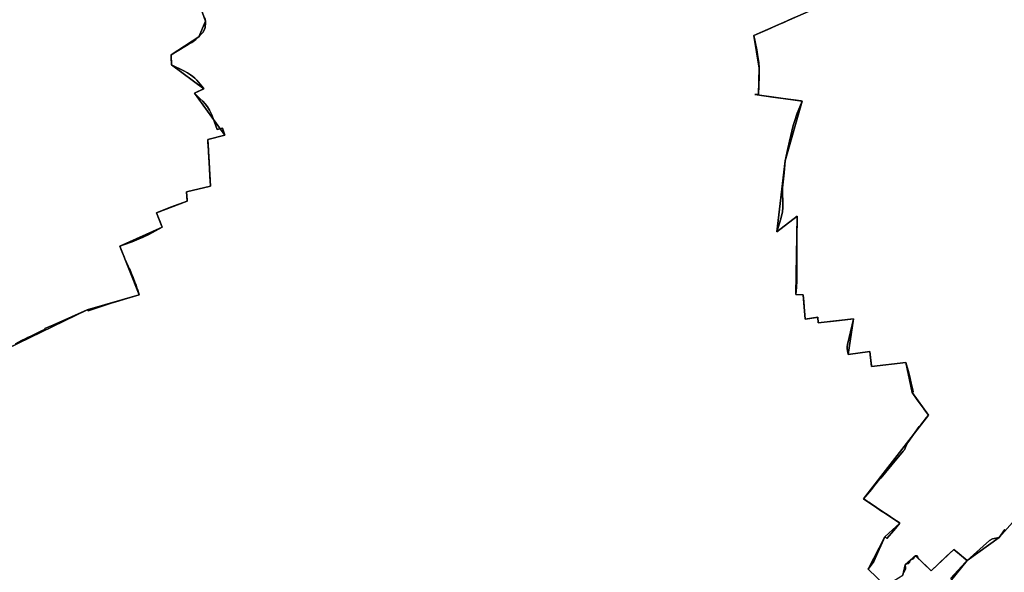
# Model space of a CAD drawing. Units: inches. Extents: x 48930 to 106139, y 57015 to 138762.
# Drawn here: x 57841 to 60746, y 88124 to 89756 of the extents above; entities that cross this region are included whole.
import ezdxf

# ---------------------------------------------------------------- set-up
doc = ezdxf.new("R2010")
doc.units = ezdxf.units.IN
doc.header["$MEASUREMENT"] = 0
doc.layers.add('LIMADM_GEN_SECTIONS', color=10, linetype='Continuous', lineweight=25)
doc.layers.add('LIMADM_SECTIONS', color=10, linetype='Continuous', lineweight=25)

# ---------------------------------------------------------------- blocks, each defined once
blk = doc.blocks.new('limadmin_ACAD_1_FMEBLOCK329')
at = {"layer": 'LIMADM_GEN_SECTIONS'}
for points in [[(-744.5335, 1233.7465), (-721.2095, 1167.1605), (-740.2515, 1120.7835), (-821.8225, 1067.3055), (-821.3775, 1038.3495), (-725.7845, 967.5955), (-753.5705, 954.1475), (-664.1585, 830.4485), (-713.8675, 817.8485), (-706.4775, 679.8525), (-776.5155, 663.2545), (-774.4765, 635.8735), (-865.5435, 601.3465), (-848.3995, 558.3365), (-973.5645, 502.6045), (-916.2125, 359.1135), (-1069.6255, 314.1525), (-1442.0665, 134.3205)], [(1301.5375, -704.5315), (1525.9615, -425.8525), (1486.9845, -392.8805), (1420.2395, -456.2735), (1374.1975, -412.2495), (1343.1325, -438.7125), (1336.9725, -469.0255)], [(1285.1345, -500.0345), (1234.3715, -451.5265), (1283.8635, -355.7015), (1328.0885, -315.0765), (1220.8215, -243.2755), (1412.0705, 3.9145), (1363.8665, 70.8235), (1345.4995, 158.8765), (1244.2695, 147.7535), (1238.8495, 191.3035), (1175.1135, 182.6485), (1190.9405, 288.4285), (1086.9535, 276.3385), (1086.0125, 292.6865), (1048.2905, 287.4665), (1042.6535, 358.7645), (1021.1195, 360.0005), (1024.5895, 590.7955), (964.8995, 544.7745), (989.7585, 754.9595), (1039.4745, 930.9405), (899.7965, 950.3155), (911.0705, 950.4525), (912.5155, 1028.6205), (897.1235, 1124.7845), (1106.9065, 1217.6525)]]:
    blk.add_lwpolyline(points, dxfattribs=at)
blk = doc.blocks.new('limadmin_ACAD_1_FMEBLOCK367')
at = {"layer": 'LIMADM_GEN_SECTIONS'}
blk.add_lwpolyline([(116.104, 737.318), (99.985, 740.931), (80.944, 920.954), (-151.418, 878.049), (-175.727, 1011.468), (-278.415, 978.415), (-434.438, 893.715), (-417.906, 835.651), (-539.912, 763.367), (-492.579, 706.219), (-702.362, 613.351), (-686.97, 517.187), (-688.415, 439.019), (-699.689, 438.882), (-560.011, 419.507), (-609.727, 243.526), (-634.586, 33.341), (-574.896, 79.362), (-578.366, -151.433), (-556.832, -152.669), (-551.195, -223.967), (-513.473, -218.747), (-512.532, -235.095), (-408.545, -223.005), (-424.372, -328.785), (-360.636, -320.13), (-355.216, -363.68), (-253.986, -352.557), (-235.619, -440.61), (-187.415, -507.519), (-378.664, -754.709), (-271.397, -826.51), (-315.622, -867.135), (-365.114, -962.96), (-314.351, -1011.468), (-262.513, -980.459), (-256.353, -950.146), (-225.288, -923.683), (-179.246, -967.707), (-112.501, -904.314), (-73.524, -937.286), (21.066, -869.45), (224.663, -640.219), (84.515, -524.077), (206.208, -411.315), (278.669, -367.514), (270.335, -295.492), (427.086, -162.542), (411.785, -91.374), (433.632, -19.486), (517.064, -22.875), (632.412, 13.258), (686.32, 10.305), (702.362, 8.174), (700.987, 91.208), (689.698, 89.062), (640.439, 265.621), (693.881, 295.776), (687.298, 332.177), (522.448, 299.866), (473.506, 450.451), (322.226, 433.991), (297.15, 582.116), (117.548, 570.315)], close=True, dxfattribs=at)
blk = doc.blocks.new('limadmin_ACAD_1_FMEBLOCK497')
at = {"layer": 'LIMADM_GEN_SECTIONS'}
blk.add_lwpolyline([(21.716, -973.743), (14.967, -958.085), (135.983, -978.556), (98.862, -882.391), (471.303, -702.559), (624.716, -657.598), (567.364, -514.107), (692.529, -458.375), (675.385, -415.365), (766.452, -380.838), (764.413, -353.457), (834.451, -336.859), (827.061, -198.863), (876.77, -186.263), (787.358, -62.564), (815.144, -49.116), (719.551, 21.638), (719.106, 50.594), (800.677, 104.072), (819.719, 150.449), (796.395, 217.035), (689.766, 310.877), (702.768, 335.298), (690.476, 413.891), (578.623, 337.883), (389.952, 537.032), (213.038, 763.606), (278.708, 1079.414), (341.338, 1210.499), (357.761, 1218.363), (241.803, 1176.055), (122.561, 1067.048), (71.424, 1050.17), (2.773, 1051.789), (-3.551, 1033.409), (-66.647, 1015.471), (-125.163, 1023.654), (-212.496, 998.105), (-388.281, 895.674), (-461.656, 841.841), (-460.475, 703.105), (-491.793, 646.093), (-537.737, 635.563), (-660.794, 655.081), (-876.77, 607.259), (-821.675, 546.599), (-815.349, 564.484), (-784.694, 572.733), (-772.286, 556.544), (-634.729, 516.135), (-608.242, 489.892), (-538.591, 313.122), (-532.066, 91.273), (-419.044, 72.412), (-437.58, 28.783), (-636.354, -76.021), (-712.246, -168.409), (-805.248, -203.213), (-750.991, -291.551), (-794.797, -316.483), (-649.966, -525.774), (-593.613, -505.307), (-499.413, -608.326), (-456.874, -687.679), (-438.1, -674.137), (-372.128, -889.915), (-335.579, -946.36), (-358.275, -980.099), (-261.941, -1092.131), (-216.043, -1218.363), (-200.182, -1150.895), (-175.633, -1140.755), (-154.811, -1155.049), (-110.404, -1151.628), (-78.015, -1109.113), (-70.433, -1124.261), (-46.656, -1068.429), (-36.566, -977.168), (-9.407, -983.227), (13.42, -1013.428), (29.615, -1000.087)], close=True, dxfattribs=at)
blk = doc.blocks.new('limadmin_ACAD_1_FMEBLOCK510')
at = {"layer": 'LIMADM_GEN_SECTIONS'}
blk.add_lwpolyline([(-531.239, 800.2215), (-734.836, 570.9905), (-829.426, 503.1545), (-1053.85, 224.4755)], dxfattribs=at)

msp = doc.modelspace()

# ---------------------------------------------------------------- linework, layer by layer
at = {"layer": 'LIMADM_SECTIONS'}
for points in [[(58388.105, 89761.018), (58389.175, 89751.277), (58389.481, 89742.409), (58388.9, 89737.783), (58388.258, 89732.668), (58386.346, 89726.853), (58381.758, 89717.985), (58373.298, 89708.463), (58370.133, 89704.9), (58361.109, 89696.904), (58349.027, 89688.617), (58338.668, 89682.299), (58306.124, 89662.449), (58288.562, 89651.422), (58288.776, 89637.481), (58288.899, 89629.504), (58289.007, 89622.466), (58325.332, 89604.172), (58336.357, 89598.356), (58345.024, 89592.904), (58352.162, 89587.695), (58357.897, 89582.848), (58364.015, 89576.67), (58383.279, 89553.314), (58384.6, 89551.712), (58381.519, 89550.221), (58372.096, 89545.66), (58368.936, 89544.131), (58356.814, 89538.264), (58373.001, 89523.119), (58381.478, 89515.001), (58388.361, 89507.126), (58395.243, 89497.919), (58401.489, 89487.984), (58407.097, 89476.717), (58412.385, 89464.238), (58424.303, 89431.163), (58439.598, 89435.04), (58443.251, 89423.755), (58446.226, 89414.565), (58396.517, 89401.965), (58396.907, 89395.068), (58397.71, 89380.881), (58398.045, 89374.945), (58398.69, 89363.554), (58399.484, 89349.509), (58400.135, 89337.999), (58400.69, 89328.193), (58401, 89322.717), (58401.232, 89318.611), (58401.327, 89316.675), (58401.832, 89306.367), (58401.961, 89303.72), (58402.561, 89291.466), (58403.101, 89280.437), (58403.907, 89263.969), (58333.869, 89247.371), (58334.744, 89235.616), (58334.895, 89233.587), (58335.518, 89225.227), (58335.908, 89219.99), (58286.774, 89201.939), (58244.841, 89185.463), (58252.004, 89167.494), (58253.588, 89163.518), (58261.985, 89142.453), (58222.791, 89121.009), (58207.571, 89113.941), (58206.094, 89113.255), (58187.294, 89105.258), (58173.528, 89099.927), (58166.927, 89097.552), (58136.82, 89086.721), (58141.661, 89074.435), (58144.967, 89066.042), (58148.228, 89057.766), (58151.964, 89049.457), (58161.702, 89027.799), (58164.734, 89021.057), (58167.005, 89015.823), (58172.523, 89003.101), (58174.93, 88997.553), (58182.306, 88977.867), (58182.687, 88976.85), (58184.554, 88971.868), (58187.327, 88963.638), (58189.779, 88956.36), (58194.172, 88943.23), (58150.688, 88930.118), (58132.424, 88924.611), (58113.945, 88919.216), (58043.013, 88895.294), (58040.759, 88898.269), (57939.025, 88853.281), (57916.049, 88843.165), (57916.675, 88841.618), (57904.176, 88835.622), (57883.885, 88825.887), (57874.089, 88821.187), (57864.683, 88816.675), (57857.136, 88813.054), (57846.577, 88807.782), (57828.578, 88798.795)], [(57828.578, 88798.795), (57846.577, 88807.782), (57857.136, 88813.054), (57864.683, 88816.675), (57874.089, 88821.187), (57883.885, 88825.887), (57904.176, 88835.622), (57916.675, 88841.618), (57916.049, 88843.165), (57939.025, 88853.281), (58040.759, 88898.269), (58043.013, 88895.294), (58113.945, 88919.216), (58132.424, 88924.611), (58150.688, 88930.118), (58194.172, 88943.23), (58189.779, 88956.36), (58187.327, 88963.638), (58184.554, 88971.868), (58182.687, 88976.85), (58182.306, 88977.867), (58174.93, 88997.553), (58172.523, 89003.101), (58167.005, 89015.823), (58164.734, 89021.057), (58161.702, 89027.799), (58151.964, 89049.457), (58148.228, 89057.766), (58144.967, 89066.042), (58141.661, 89074.435), (58136.82, 89086.721), (58166.927, 89097.552), (58173.528, 89099.927), (58187.294, 89105.258), (58206.094, 89113.255), (58207.571, 89113.941), (58222.791, 89121.009), (58261.985, 89142.453), (58253.588, 89163.518), (58252.004, 89167.494), (58244.841, 89185.463), (58286.774, 89201.939), (58335.908, 89219.99), (58335.518, 89225.227), (58334.895, 89233.587), (58334.744, 89235.616), (58333.869, 89247.371), (58403.907, 89263.969), (58403.101, 89280.437), (58402.561, 89291.466), (58401.961, 89303.72), (58401.832, 89306.367), (58401.327, 89316.675), (58401.232, 89318.611), (58401, 89322.717), (58400.69, 89328.193), (58400.135, 89337.999), (58399.484, 89349.509), (58398.69, 89363.554), (58398.045, 89374.945), (58397.71, 89380.881), (58396.907, 89395.068), (58396.517, 89401.965), (58446.226, 89414.565), (58443.251, 89423.755), (58439.598, 89435.04), (58424.303, 89431.163), (58412.385, 89464.238), (58407.097, 89476.717), (58401.489, 89487.984), (58395.243, 89497.919), (58388.361, 89507.126), (58381.478, 89515.001), (58373.001, 89523.119), (58356.814, 89538.264), (58368.936, 89544.131), (58372.096, 89545.66), (58381.519, 89550.221), (58384.6, 89551.712), (58383.279, 89553.314), (58364.015, 89576.67), (58357.897, 89582.848), (58352.162, 89587.695), (58345.024, 89592.904), (58336.357, 89598.356), (58325.332, 89604.172), (58289.007, 89622.466), (58288.899, 89629.504), (58288.776, 89637.481), (58288.562, 89651.422), (58306.124, 89662.449), (58338.668, 89682.299), (58349.027, 89688.617), (58361.109, 89696.904), (58370.133, 89704.9), (58373.298, 89708.463), (58381.758, 89717.985), (58386.346, 89726.853), (58388.258, 89732.668), (58388.9, 89737.783), (58389.481, 89742.409), (58389.175, 89751.277), (58388.105, 89761.018)], [(60127.472, 89761.744), (60107.233, 89752.725), (60095.382, 89747.468), (60085.591, 89743.124), (60076.526, 89739.103), (60057.581, 89730.698), (60048.766, 89726.787), (60021.456, 89714.672), (60007.508, 89708.901), (60015.746, 89666.727), (60019.431, 89646.257), (60021.599, 89629.497), (60022.9, 89612.737), (60022.972, 89587.734), (60021.455, 89534.569), (60010.181, 89534.432), (60063.223, 89527.151), (60147.135, 89515.466), (60149.859, 89515.057), (60135.335, 89479.202), (60126.88, 89454.749), (60123.556, 89442.66), (60112.5, 89396.776), (60105.635, 89366.689), (60100.143, 89339.076), (60096.457, 89303.496), (60092.339, 89259.123), (60092.989, 89201.288), (60091.76, 89187.688), (60086.991, 89167.906), (60075.284, 89128.891), (60134.974, 89174.912), (60134.945, 89171.55), (60134.805, 89159.636), (60134.351, 89121.061), (60133.745, 89069.542), (60133.785, 89016.788), (60133.811, 88983.27), (60132.71, 88965.445), (60131.504, 88944.117), (60153.038, 88942.881), (60154.682, 88921.869), (60155.832, 88907.17), (60156.724, 88895.761), (60158.675, 88871.583), (60191.784, 88876.165), (60196.397, 88876.803), (60197.163, 88861.502), (60197.338, 88860.455), (60260.279, 88867.325), (60301.325, 88872.545), (60301.179, 88871.282), (60283.836, 88796.713), (60282.824, 88790.531), (60282.752, 88783.8), (60284.505, 88772.926), (60285.498, 88766.765), (60349.234, 88775.42), (60350.204, 88767.629), (60350.555, 88764.808), (60354.346, 88734.341), (60354.654, 88731.87), (60455.884, 88742.993), (60457.45, 88736.176), (60463.946, 88717.071), (60466.756, 88704.341), (60471.601, 88682.395), (60474.38, 88669.804), (60475.971, 88662.598), (60477.358, 88656.314), (60474.251, 88654.94), (60488.993, 88633.372), (60507.709, 88608.011), (60511.022, 88603.523), (60522.455, 88588.031), (60516.973, 88580.995), (60500.198, 88559.466), (60494.995, 88554.381), (60461.682, 88506.848), (60455.467, 88495.583), (60451.71, 88485.417), (60448.165, 88481.569), (60414.564, 88441.457), (60381.761, 88402.026), (60372.507, 88390.902), (60362.462, 88378.498), (60353.968, 88368.01), (60331.206, 88340.841), (60341.826, 88333.664), (60343.18, 88332.749), (60344.048, 88332.162), (60346.61, 88330.431), (60354.242, 88325.281), (60368.548, 88315.629), (60370.458, 88314.25), (60381.069, 88306.591), (60381.46, 88306.308), (60381.467, 88306.303), (60390.947, 88300.134), (60400.221, 88294.097), (60410.266, 88287.56), (60411.23, 88286.933), (60416.993, 88282.862), (60420.128, 88280.845), (60436.278, 88270.453), (60438.473, 88269.04), (60420.37, 88247.3), (60399.761, 88223.2), (60396.078, 88226.984), (60394.248, 88228.415), (60361.488, 88155.936), (60344.756, 88132.59), (60346.456, 88131.312), (60355.893, 88122.469)], [(60355.893, 88122.469), (60346.456, 88131.312), (60344.756, 88132.59), (60361.488, 88155.936), (60394.248, 88228.415), (60396.078, 88226.984), (60399.761, 88223.2), (60420.37, 88247.3), (60438.473, 88269.04), (60436.278, 88270.453), (60420.128, 88280.845), (60416.993, 88282.862), (60411.23, 88286.933), (60410.266, 88287.56), (60400.221, 88294.097), (60390.947, 88300.134), (60381.467, 88306.303), (60381.46, 88306.308), (60381.069, 88306.591), (60370.458, 88314.25), (60368.548, 88315.629), (60354.242, 88325.281), (60346.61, 88330.431), (60344.048, 88332.162), (60343.18, 88332.749), (60341.826, 88333.664), (60331.206, 88340.841), (60353.968, 88368.01), (60362.462, 88378.498), (60372.507, 88390.902), (60381.761, 88402.026), (60414.564, 88441.457), (60448.165, 88481.569), (60451.71, 88485.417), (60455.467, 88495.583), (60461.682, 88506.848), (60494.995, 88554.381), (60500.198, 88559.466), (60516.973, 88580.995), (60522.455, 88588.031), (60511.022, 88603.523), (60507.709, 88608.011), (60488.993, 88633.372), (60474.251, 88654.94), (60477.358, 88656.314), (60475.971, 88662.598), (60474.38, 88669.804), (60471.601, 88682.395), (60466.756, 88704.341), (60463.946, 88717.071), (60457.45, 88736.176), (60455.884, 88742.993), (60354.654, 88731.87), (60354.346, 88734.341), (60350.555, 88764.808), (60350.204, 88767.629), (60349.234, 88775.42), (60285.498, 88766.765), (60284.505, 88772.926), (60282.752, 88783.8), (60282.824, 88790.531), (60283.836, 88796.713), (60301.179, 88871.282), (60301.325, 88872.545), (60260.279, 88867.325), (60197.338, 88860.455), (60197.163, 88861.502), (60196.397, 88876.803), (60191.784, 88876.165), (60158.675, 88871.583), (60156.724, 88895.761), (60155.832, 88907.17), (60154.682, 88921.869), (60153.038, 88942.881), (60131.504, 88944.117), (60132.71, 88965.445), (60133.811, 88983.27), (60133.785, 89016.788), (60133.745, 89069.542), (60134.351, 89121.061), (60134.805, 89159.636), (60134.945, 89171.55), (60134.974, 89174.912), (60075.284, 89128.891), (60086.991, 89167.906), (60091.76, 89187.688), (60092.989, 89201.288), (60092.339, 89259.123), (60096.457, 89303.496), (60100.143, 89339.076), (60105.635, 89366.689), (60112.5, 89396.776), (60123.556, 89442.66), (60126.88, 89454.749), (60135.335, 89479.202), (60149.859, 89515.057), (60147.135, 89515.466), (60063.223, 89527.151), (60010.181, 89534.432), (60021.455, 89534.569), (60022.972, 89587.734), (60022.9, 89612.737), (60021.599, 89629.497), (60019.431, 89646.257), (60015.746, 89666.727), (60007.508, 89708.901), (60021.456, 89714.672), (60048.766, 89726.787), (60057.581, 89730.698), (60076.526, 89739.103), (60085.591, 89743.124), (60095.382, 89747.468), (60107.233, 89752.725), (60127.472, 89761.744)], [(60449.542, 88123.388), (60453.231, 88129.434), (60454.628, 88133.194), (60454.306, 88138.066), (60453.517, 88145.404), (60455.185, 88147.747), (60458.753, 88148.769), (60463.698, 88149.869), (60466.326, 88152.314), (60467.917, 88157.977), (60470.599, 88160.52), (60475.047, 88162.499), (60477.634, 88163.794), (60480.232, 88168.216), (60482.132, 88170.882), (60484.582, 88171.867), (60489.265, 88172.485), (60489.794, 88171.359), (60491.281, 88166.12), (60530.624, 88127.843), (60575.122, 88170.223), (60597.369, 88191.236), (60612.236, 88178.908), (60633.997, 88160.251), (60636.346, 88158.264), (60702.223, 88217.237), (60711.036, 88222.103), (60730.936, 88226.1), (60747.773, 88249.682)], [(60747.773, 88249.682), (60730.936, 88226.1), (60711.036, 88222.103), (60702.223, 88217.237), (60636.346, 88158.264), (60631.983, 88153.213), (60587.211, 88105.449)], [(60587.211, 88105.449), (60631.983, 88153.213), (60636.346, 88158.264), (60633.997, 88160.251), (60612.236, 88178.908), (60597.369, 88191.236), (60575.122, 88170.223), (60530.624, 88127.843), (60491.281, 88166.12), (60489.794, 88171.359), (60489.265, 88172.485), (60484.582, 88171.867), (60482.132, 88170.882), (60480.232, 88168.216), (60477.634, 88163.794), (60475.047, 88162.499), (60470.599, 88160.52), (60467.917, 88157.977), (60466.326, 88152.314), (60463.698, 88149.869), (60458.753, 88148.769), (60455.185, 88147.747), (60453.517, 88145.404), (60454.306, 88138.066), (60454.628, 88133.194), (60453.231, 88129.434), (60449.542, 88123.388)]]:
    msp.add_lwpolyline(points, dxfattribs=at)

# ---------------------------------------------------------------- block references
at = {"layer": 'LIMADM_GEN_SECTIONS'}
for name, p in [('limadmin_ACAD_1_FMEBLOCK497', (57569.456, 89600.828)), ('limadmin_ACAD_1_FMEBLOCK329', (59110.385, 88584.116)), ('limadmin_ACAD_1_FMEBLOCK367', (60709.87, 89095.55)), ('limadmin_ACAD_1_FMEBLOCK510', (61465.772, 87655.11))]:
    msp.add_blockref(name, p, dxfattribs=at)

doc.saveas('drawing.dxf')
